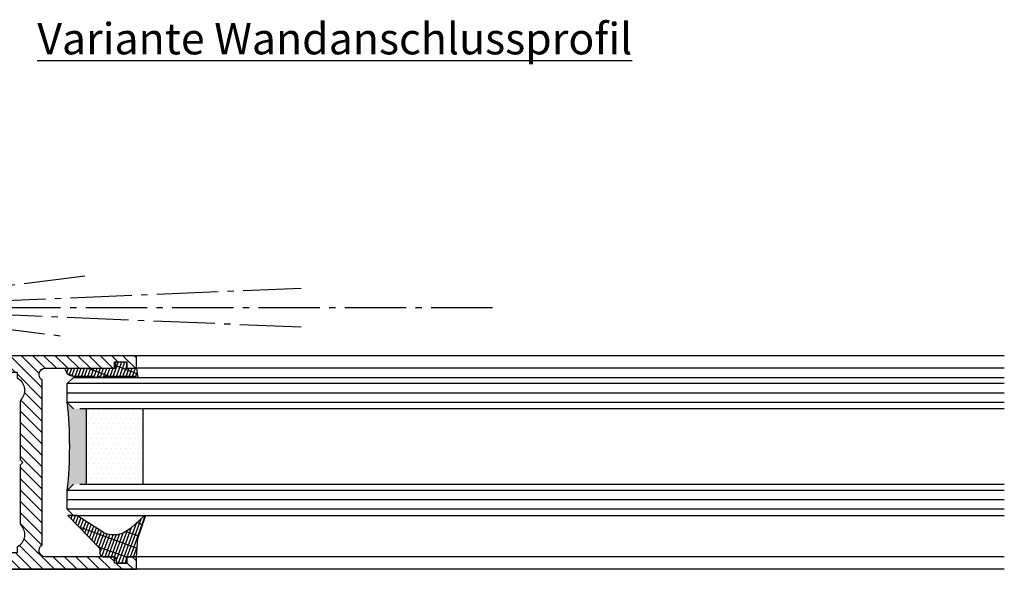
# Model space of a CAD drawing. Units: millimetres. Extents: x 117 to 8492, y -26 to 8421.
# Drawn here: x 8335 to 8492, y 1876 to 1964 of the extents above; entities that cross this region are included whole.
import ezdxf

# ---------------------------------------------------------------- set-up
doc = ezdxf.new("R2010")
doc.units = ezdxf.units.MM
doc.linetypes.add('AM_DIN_G_W050', pattern=[13.75, 9.75, -1.5, 1, -1.5])
for name, color, linetype in [('centerline-Mittellinie', 92, 'AM_DIN_G_W050'), ('hatching-Schraffur', 5, 'Continuous'), ('outline-Körperkante', 7, 'Continuous'), ('Schrift_Deutsch', 1, 'Continuous')]:
    doc.layers.add(name, color=color, linetype=linetype)

# ---------------------------------------------------------------- blocks, each defined once
blk = doc.blocks.new('AR_Lichtschranke_links')
at = {"layer": 'centerline-Mittellinie'}
for p, q in [((-9.5451, 4.59584), (-9.5451, -4.59584)), ((-9.5451, 4.59584), (-9.5451, -4.59584)), ((0, 4.59584), (-9.5451, 4.59584)), ((0, -4.59584), (-9.5451, 4.59584)), ((-9.5451, -4.59584), (0, 4.59584)), ((4.55298, 1.18564), (31.52164, 4.61457)), ((0.00006, 2.29631), (1.91068, 2.29631)), ((68.70253, 3.11396), (4.67325, 0.44881)), ((99.18886, 0), (-10.97145, 0)), ((0.50006, 0.00064), (0, 0.50064)), ((0, -0.49936), (0.50006, 0.00064)), ((4.55298, -0.39517), (68.70253, -3.11398)), ((34.30201, -5.02186), (4.72138, -1.29605)), ((0.31067, -2.42509), (2.49994, -2.42509)), ((-9.5451, -4.59584), (0, -4.59584))]:
    blk.add_line(p, q, dxfattribs=at)
blk = doc.blocks.new('H-profil')
at = {"layer": 'hatching-Schraffur'}
h = blk.add_hatch(dxfattribs=at)
h.set_pattern_fill('LINE', color=256, scale=0.4, angle=45, style=0)
h.set_pattern_definition([(315, (-385.3313, -260.1302), (-0.8980256, -0.8980256), [])])
edge = h.paths.add_edge_path()
edge.add_line((15.5, -15), (26.5, -15))
edge.add_line((26.5, -15), (26.5, -16))
edge.add_line((26.5, -16), (28.5, -16))
edge.add_line((28.5, -16), (28.5, -15))
edge.add_line((28.5, -15), (30, -15))
edge.add_line((30, -15), (30, -17))
edge.add_line((30, -17), (2, -17))
edge.add_ellipse((2, -15), major_axis=(1.41, 1.41), ratio=1, start_angle=135, end_angle=225, ccw=False)
edge.add_line((0, -15), (0, -7.73))
edge.add_ellipse((0.3, -7.73), major_axis=(-0.212, 0.212), ratio=1, start_angle=-30, end_angle=45, ccw=False)
edge.add_line((0.22, -7.44), (5.6, -6))
edge.add_line((5.6, -6), (6.4, -6.46))
edge.add_line((6.4, -6.46), (6.4, -6.82))
edge.add_line((6.4, -6.82), (2.74, -7.8))
edge.add_ellipse((3, -8.77), major_axis=(-0.707, 0.707), ratio=1, start_angle=-30, end_angle=45)
edge.add_line((2, -8.77), (2, -14))
edge.add_ellipse((3, -14), major_axis=(0.707, 0.707), ratio=1, start_angle=135, end_angle=225)
edge.add_line((3, -15), (5.4, -15))
edge.add_ellipse((5.4, -14), major_axis=(0.707, 0.707), ratio=1, start_angle=225, end_angle=315)
edge.add_line((6.4, -14), (6.4, -10.47))
edge.add_ellipse((7.4, -10.47), major_axis=(-0.707, 0.707), ratio=1, start_angle=-15, end_angle=45, ccw=False)
edge.add_line((6.9, -9.6), (8.25, -8.82))
edge.add_ellipse((8.5, -9.26), major_axis=(0.354, 0.354), ratio=1, start_angle=258.749, end_angle=435.5428, ccw=False)
edge.add_ellipse((10, -11.5), major_axis=(1.56, 1.56), ratio=1, start_angle=78.749, end_angle=197.9643)
edge.add_line((9, -13.46), (9, -14.4))
edge.add_line((9, -14.4), (11, -14.4))
edge.add_line((11, -14.4), (11, -13.46))
edge.add_ellipse((10, -11.5), major_axis=(-1.56, 1.56), ratio=1, start_angle=162.0357, end_angle=263.6248)
edge.add_ellipse((12.5, -9.5), major_axis=(-0.707, 0.707), ratio=1, start_angle=45, end_angle=83.6248, ccw=False)
edge.add_line((11.5, -9.5), (11.5, -0.4))
edge.add_line((11.5, -0.4), (11.9, 0))
edge.add_line((11.9, 0), (11.5, 0.4))
edge.add_line((11.5, 0.4), (11.5, 9.5))
edge.add_ellipse((12.5, 9.5), major_axis=(-0.707, 0.707), ratio=1, start_angle=6.3752, end_angle=45, ccw=False)
edge.add_ellipse((10, 11.5), major_axis=(1.56, 1.56), ratio=1, start_angle=276.3752, end_angle=377.9643)
edge.add_line((11, 13.46), (11, 14.4))
edge.add_line((11, 14.4), (9, 14.4))
edge.add_line((9, 14.4), (9, 13.46))
edge.add_ellipse((10, 11.5), major_axis=(1.56, 1.56), ratio=1, start_angle=72.0357, end_angle=191.251)
edge.add_ellipse((8.5, 9.26), major_axis=(0.354, 0.354), ratio=1, start_angle=194.4572, end_angle=371.251, ccw=False)
edge.add_line((8.25, 8.82), (6.9, 9.6))
edge.add_ellipse((7.4, 10.47), major_axis=(-0.707, 0.707), ratio=1, start_angle=45, end_angle=105, ccw=False)
edge.add_line((6.4, 10.47), (6.4, 14))
edge.add_ellipse((5.4, 14), major_axis=(0.707, 0.707), ratio=1, start_angle=315, end_angle=405)
edge.add_line((5.4, 15), (3, 15))
edge.add_ellipse((3, 14), major_axis=(-0.707, 0.707), ratio=1, start_angle=-45, end_angle=45)
edge.add_line((2, 14), (2, 8.77))
edge.add_ellipse((3, 8.77), major_axis=(-0.707, 0.707), ratio=1, start_angle=45, end_angle=120)
edge.add_line((2.74, 7.8), (6.4, 6.82))
edge.add_line((6.4, 6.82), (6.4, 6.46))
edge.add_line((6.4, 6.46), (5.6, 6))
edge.add_line((5.6, 6), (0.22, 7.44))
edge.add_ellipse((0.3, 7.73), major_axis=(-0.212, 0.212), ratio=1, start_angle=45, end_angle=120, ccw=False)
edge.add_line((0, 7.73), (0, 15))
edge.add_ellipse((2, 15), major_axis=(1.41, 1.41), ratio=1, start_angle=45, end_angle=135, ccw=False)
edge.add_line((2, 17), (30, 17))
edge.add_line((30, 17), (30, 15))
edge.add_line((30, 15), (28.5, 15))
edge.add_line((28.5, 15), (28.5, 16))
edge.add_line((28.5, 16), (26.5, 16))
edge.add_line((26.5, 16), (26.5, 15))
edge.add_line((26.5, 15), (15.5, 15))
edge.add_ellipse((15.5, 14), major_axis=(0.707, 0.707), ratio=1, start_angle=45, end_angle=195)
edge.add_line((15, 13.13), (15, -13.13))
edge.add_ellipse((15.5, -14), major_axis=(0.707, 0.707), ratio=1, start_angle=75, end_angle=225)
at = {"layer": 'outline-Körperkante'}
blk.add_line((30, -17), (2, -17), dxfattribs=at)
blk.add_lwpolyline([(11, 13.46, -0.474777), (11.72, 10.13, 0.170147), (11.5, 9.5), (11.5, 0.4), (11.9, 0), (11.5, -0.4), (11.5, -9.5, 0.170147), (11.72, -10.13, -0.474777), (11, -13.46), (11, -14.4), (9, -14.4), (9, -13.46, -0.572794), (8.78, -9.67, 0.972405), (8.25, -8.82), (6.9, -9.6, 0.267949), (6.4, -10.47), (6.4, -14, -0.414214), (5.4, -15), (3, -15, -0.414214), (2, -14), (2, -8.77, -0.339454), (2.74, -7.8), (6.4, -6.82), (6.4, -6.46), (5.6, -6), (0.22, -7.44, 0.339454), (0, -7.73), (0, -15, 0.414214), (2, -17), (30, -17), (30, -15), (28.5, -15), (28.5, -16), (26.5, -16), (26.5, -15), (15.5, -15, -0.767327), (15, -13.13), (15, 13.13, -0.767327), (15.5, 15), (26.5, 15), (26.5, 16), (28.5, 16), (28.5, 15), (30, 15), (30, 17), (2, 17, 0.414214), (0, 15), (0, 7.73, 0.339454), (0.22, 7.44), (5.6, 6), (6.4, 6.46), (6.4, 6.82), (2.74, 7.8, -0.339454), (2, 8.77), (2, 14, -0.414214), (3, 15), (5.4, 15, -0.414214), (6.4, 14), (6.4, 10.47, 0.267949), (6.9, 9.6), (8.25, 8.82, 0.972405), (8.78, 9.67, -0.572794), (9, 13.46), (9, 14.4), (11, 14.4)], format="xyb", close=True, dxfattribs=at)
blk = doc.blocks.new('Verglasungsgummi_21-23mm')
at = {"layer": 'hatching-Schraffur'}
h = blk.add_hatch(dxfattribs=at)
h.set_pattern_fill('GRATE', color=256, scale=0.6, angle=70, style=0)
h.set_pattern_definition([(70, (-30, 17), (-0.4475286, 0.162887), []), (160, (-30, 17), (-0.65155, -1.79011), [])])
edge = h.paths.add_edge_path()
edge.add_line((1.23, 8.49), (-0.96, 6.49))
edge.add_arc((-4.17, 10.53), 5.16, 283.1087, 308.5161, ccw=False)
edge.add_line((-3, 5.5), (-3.94, 5.5))
edge.add_arc((-3.94, 8), 2.5, 230, 270, ccw=False)
edge.add_line((-5.55, 6.08), (-9.5, 8.55))
edge.add_line((-9.5, 8.55), (-10.9, 8.55))
edge.add_line((-10.9, 8.55), (-5.8, 3.32))
edge.add_line((-5.8, 3.32), (-5.8, 2.5))
edge.add_arc((-5.3, 2.5), 0.5, 180, 270)
edge.add_line((-5.3, 2), (-3.37, 2))
edge.add_line((-3.37, 2), (-3.1, 1))
edge.add_line((-3.1, 1), (-1.6, 1))
edge.add_line((-1.6, 1), (-1.6, 2))
edge.add_line((-1.6, 2), (0, 2))
edge.add_line((0, 2), (0.23, 4.92))
edge.add_line((0.23, 4.92), (1.43, 8.45))
edge.add_arc((1.33, 8.45), 0.1, 360, 521.6377)
at = {"layer": 'outline-Körperkante'}
blk.add_lwpolyline([(1.23, 8.49), (-0.96, 6.49, -0.111317), (-3, 5.5), (-3.94, 5.5, -0.176327), (-5.55, 6.08), (-9.5, 8.55), (-10.9, 8.55), (-5.8, 3.32), (-5.8, 2.5, 0.414214), (-5.3, 2), (-3.37, 2), (-3.1, 1), (-1.6, 1), (-1.6, 2), (0, 2), (0.23, 4.92), (1.43, 8.45, 0.851351), (1.23, 8.48)], format="xyb", dxfattribs=at)
blk = doc.blocks.new('Verglasungsgummi_dünn_mit_Abreisskante')
at = {"layer": 'hatching-Schraffur'}
h = blk.add_hatch(dxfattribs=at)
h.set_pattern_fill('GRATE', color=256, scale=0.6, angle=70, style=0)
h.set_pattern_definition([(290, (-30, 3.88427), (-0.4475286, -0.162887), []), (200, (-30, 3.8843), (-0.65155, 1.79011), [])])
edge = h.paths.add_edge_path()
edge.add_line((-4.35, -9.67), (-4.65, -9.67))
edge.add_line((-4.65, -9.67), (-4.8, -9.82))
edge.add_line((-4.8, -9.82), (-5.2, -9.82))
edge.add_line((-5.2, -9.82), (-5.35, -9.67))
edge.add_line((-5.35, -9.67), (-5.65, -9.67))
edge.add_line((-5.65, -9.67), (-5.8, -9.82))
edge.add_line((-5.8, -9.82), (-6.2, -9.82))
edge.add_line((-6.2, -9.82), (-6.35, -9.67))
edge.add_line((-6.35, -9.67), (-6.65, -9.67))
edge.add_line((-6.65, -9.67), (-6.8, -9.82))
edge.add_line((-6.8, -9.82), (-10, -9.82))
edge.add_arc((-10, -11.12), 1.3, 90, 180)
edge.add_line((-11.3, -11.12), (-3.3, -11.12))
edge.add_line((-3.3, -11.12), (-3.3, -12.12))
edge.add_line((-3.3, -12.12), (-1.6, -12.12))
edge.add_line((-1.6, -12.12), (-1.6, -11.12))
edge.add_line((-1.6, -11.12), (0, -11.12))
edge.add_line((0, -11.12), (0.22, -9.67))
edge.add_line((0.22, -9.67), (-0.01, -9.67))
edge.add_line((-0.01, -9.67), (-0.3, -9.82))
edge.add_line((-0.3, -9.82), (-4.2, -9.82))
edge.add_line((-4.2, -9.82), (-4.35, -9.67))
at = {"layer": 'outline-Körperkante'}
blk.add_lwpolyline([(-4.35, -9.67), (-4.65, -9.67), (-4.8, -9.82), (-5.2, -9.82), (-5.35, -9.67), (-5.65, -9.67), (-5.8, -9.82), (-6.2, -9.82), (-6.35, -9.67), (-6.65, -9.67), (-6.8, -9.82), (-10, -9.82, 0.414214), (-11.3, -11.12), (-3.3, -11.12), (-3.3, -12.12), (-1.6, -12.12), (-1.6, -11.12), (0, -11.12), (0.22, -9.67), (-0.01, -9.67), (-0.3, -9.82), (-4.2, -9.82)], format="xyb", close=True, dxfattribs=at)
blk = doc.blocks.new('Glasverbundsteg 12mm')
at = {"layer": 'hatching-Schraffur'}
blk.add_hatch(color=256, dxfattribs=at).paths.add_polyline_path([(3, 6), (1, 6), (0, 7, -0.054099), (0, -7), (1, -6), (3, -6)])
h = blk.add_hatch(dxfattribs=at)
h.set_pattern_fill('DOTS', color=256, scale=0.5, style=0)
h.set_pattern_definition([(0, (-338.4737, -624.03305), (0.396875, 0.79375), [0, -0.79375])])
h.paths.add_polyline_path([(12, 6), (3, 6), (3, -6), (12, -6)])
at = {"layer": 'outline-Körperkante'}
for p, q in [((3, 6), (3, -6)), ((12, 6), (12, -6))]:
    blk.add_line(p, q, dxfattribs=at)
blk.add_arc((-64.51, 0), 64.89, 353.8067, 6.1933, dxfattribs=at)

msp = doc.modelspace()

# ---------------------------------------------------------------- linework, layer by layer
at = {"layer": 'hatching-Schraffur'}
for p, q in [((8492.0979, 1905.6956), (8342.9556, 1905.6956)), ((8492.0979, 1904.1981), (8342.9556, 1904.1956)), ((8492.0979, 1902.6956), (8342.9556, 1902.6956)), ((8492.0979, 1888.6956), (8342.9556, 1888.6956)), ((8492.0979, 1887.1956), (8342.9556, 1887.1956)), ((8492.0979, 1885.6949), (8342.9556, 1885.6956))]:
    msp.add_line(p, q, dxfattribs=at)
at = {"layer": 'outline-Körperkante'}
for p, q in [((8492.0979, 1910.1456), (8353.9556, 1910.1456)), ((8492.0979, 1908.1456), (8353.9556, 1908.1456)), ((8342.9556, 1905.6956), (8343.9556, 1906.6956)), ((8343.9556, 1906.6956), (8492.0979, 1906.6956)), ((8342.9556, 1902.6956), (8342.9556, 1905.6956)), ((8343.9556, 1901.6956), (8342.9556, 1902.6956)), ((8492.0979, 1901.6956), (8344.9556, 1901.6956)), ((8342.9556, 1888.6956), (8343.9556, 1889.6956)), ((8342.9556, 1885.6956), (8342.9556, 1888.6956)), ((8344.9556, 1889.6956), (8492.0979, 1889.6956)), ((8343.9556, 1884.6956), (8342.9556, 1885.6956)), ((8343.9556, 1884.6956), (8492.0979, 1884.6956)), ((8492.0979, 1878.1456), (8353.9556, 1878.1456)), ((8492.0979, 1876.1456), (8353.9556, 1876.1456))]:
    msp.add_line(p, q, dxfattribs=at)

# ---------------------------------------------------------------- block references
at = {"xscale": -1, "rotation": 180}
msp.add_blockref('AR_Lichtschranke_links', (8311.4556, 1917.7874), dxfattribs=at)
at = {"layer": 'hatching-Schraffur'}
msp.add_blockref('Glasverbundsteg 12mm', (8342.9556, 1895.6956), dxfattribs=at)
at = {"layer": 'outline-Körperkante'}
for name, p in [('H-profil', (8323.9556, 1893.1456)), ('Verglasungsgummi_21-23mm', (8353.9556, 1876.1456))]:
    msp.add_blockref(name, p, dxfattribs=at)
at = {"layer": 'outline-Körperkante', "xscale": -1, "rotation": 180}
msp.add_blockref('Verglasungsgummi_dünn_mit_Abreisskante', (8353.9556, 1897.0298), dxfattribs=at)

# ---------------------------------------------------------------- texts
at = {"layer": 'Schrift_Deutsch', "insert": (8385.5281, 1960.6052), "char_height": 5, "attachment_point": 5}
msp.add_mtext('{\\fArial|b0|i0|c0|p34;\\LVariante Wandanschlussprofil}', dxfattribs=at)

doc.saveas('drawing.dxf')
